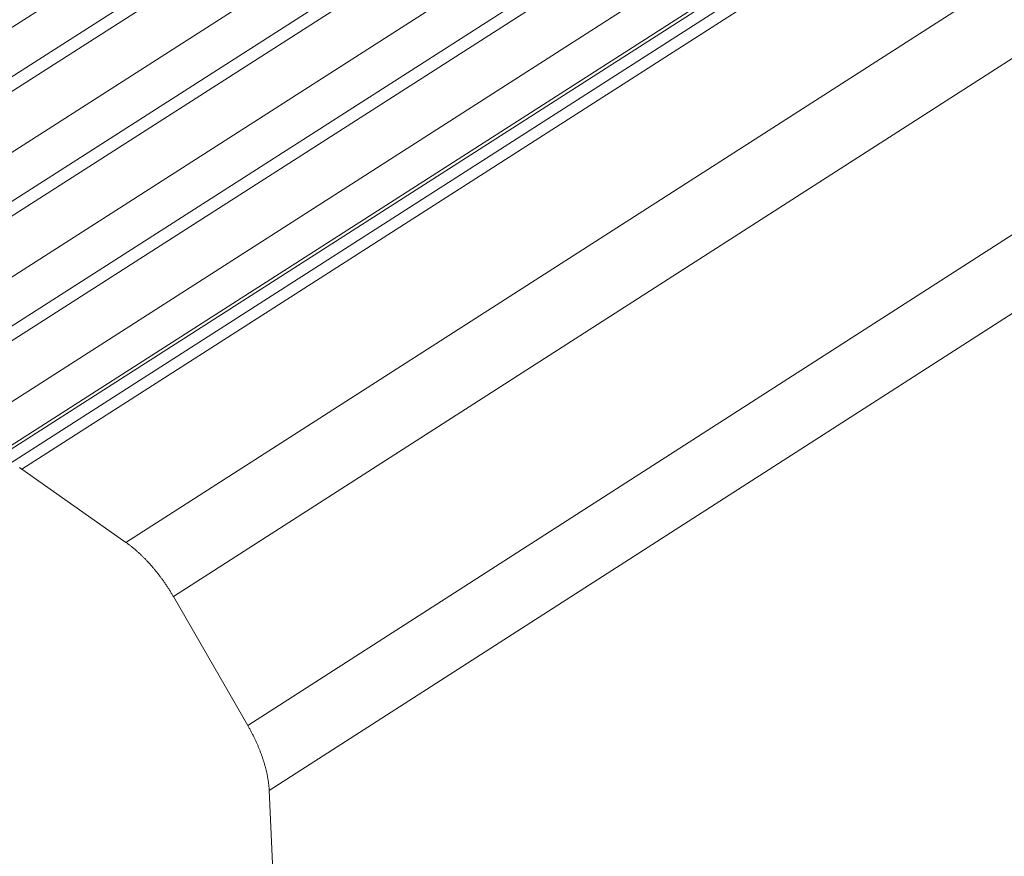
# Model space of a CAD drawing. Extents: x 3 to 259, y 3 to 12.
# Drawn here: x 46 to 46, y 6 to 6 of the extents above; entities that cross this region are included whole.
import ezdxf

# ---------------------------------------------------------------- set-up
doc = ezdxf.new("R2010")
doc.units = 0
doc.header["$MEASUREMENT"] = 0
doc.layers.get('0').update_dxf_attribs({"linetype": 'CONTINUOUS'})
doc.layers.add('DETAIL', color=1, linetype='CONTINUOUS')

# ---------------------------------------------------------------- blocks, each defined once
blk = doc.blocks.new('A$C6e6c9d04')
at = {"color": 0, "linetype": 'Continuous', "lineweight": 0, "extrusion": (-2.77556e-16, 0.816497, 0.57735)}
for p, q in [((-4.70795, -9.01024), (4.16374, -3.33841)), ((-4.70509, -9.02348), (4.16565, -3.35096)), ((-4.55674, -9.04659), (4.32101, -3.35925)), ((-4.55177, -9.04756), (4.3262, -3.35971)), ((-4.71649, -9.03531), (4.15254, -3.36348)), ((-4.57408, -9.05242), (4.30212, -3.36653)), ((-4.57177, -9.05212), (4.3046, -3.36602)), ((-4.70625, -9.04739), (4.16237, -3.37419)), ((-4.51994, -9.06996), (4.35803, -3.37837)), ((-4.70339, -9.06062), (4.16428, -3.38673)), ((-4.50545, -9.0865), (4.37198, -3.39299)), ((-4.71479, -9.07243), (4.15118, -3.39923)), ((-4.70455, -9.08451), (4.161, -3.40994)), ((-4.70169, -9.09774), (4.16291, -3.42247)), ((-4.48269, -9.12594), (4.39275, -3.42897)), ((-4.71308, -9.10953), (4.14981, -3.43496)), ((-4.70285, -9.1216), (4.15963, -3.44567)), ((-4.47611, -9.14587), (4.39802, -3.44763)), ((-4.55177, -9.04756), (-4.51994, -9.06996)), ((-4.50545, -9.0865), (-4.48269, -9.12594)), ((-4.47611, -9.14587), (-4.44544, -9.84925))]:
    blk.add_line(p, q, dxfattribs=at)
at = {"color": 0, "linetype": 'Continuous', "lineweight": 0}
for points in [[(-4.55254, -9.04706), (-4.55243, -9.04713), (-4.55232, -9.04719), (-4.55221, -9.04726), (-4.5521, -9.04733), (-4.55199, -9.0474), (-4.55188, -9.04748), (-4.55177, -9.04756)], [(-4.51994, -9.06996), (-4.51977, -9.07008), (-4.51961, -9.0702), (-4.51944, -9.07032), (-4.51928, -9.07044), (-4.51911, -9.07056), (-4.51894, -9.07069), (-4.51878, -9.07081), (-4.51861, -9.07094), (-4.51844, -9.07107), (-4.51828, -9.0712), (-4.51811, -9.07134), (-4.51795, -9.07147), (-4.51778, -9.07161), (-4.51761, -9.07174), (-4.51745, -9.07188), (-4.51728, -9.07202), (-4.51712, -9.07216), (-4.51695, -9.0723), (-4.51679, -9.07245), (-4.51662, -9.07259), (-4.51646, -9.07274), (-4.51629, -9.07289), (-4.51613, -9.07303), (-4.51596, -9.07318), (-4.5158, -9.07334), (-4.51563, -9.07349), (-4.51547, -9.07364), (-4.51531, -9.0738), (-4.51514, -9.07396), (-4.51498, -9.07411), (-4.51482, -9.07427), (-4.51466, -9.07443), (-4.51449, -9.0746), (-4.51433, -9.07476), (-4.51417, -9.07492), (-4.51401, -9.07509), (-4.51385, -9.07525), (-4.51369, -9.07542), (-4.51353, -9.07559), (-4.51337, -9.07576), (-4.51321, -9.07593), (-4.51305, -9.0761), (-4.51289, -9.07628), (-4.51273, -9.07645), (-4.51257, -9.07663), (-4.51242, -9.0768), (-4.51226, -9.07698), (-4.5121, -9.07716), (-4.51195, -9.07734), (-4.51179, -9.07752), (-4.51164, -9.0777), (-4.51148, -9.07788), (-4.51133, -9.07807), (-4.51117, -9.07825), (-4.51102, -9.07844), (-4.51087, -9.07863), (-4.51072, -9.07881), (-4.51056, -9.079), (-4.51041, -9.07919), (-4.51026, -9.07938), (-4.51011, -9.07957), (-4.50997, -9.07976), (-4.50982, -9.07996), (-4.50967, -9.08015), (-4.50952, -9.08035), (-4.50938, -9.08054), (-4.50923, -9.08074), (-4.50908, -9.08093), (-4.50894, -9.08113), (-4.5088, -9.08133), (-4.50865, -9.08153), (-4.50851, -9.08173), (-4.50837, -9.08193), (-4.50823, -9.08213), (-4.50809, -9.08233), (-4.50795, -9.08254), (-4.50781, -9.08274), (-4.50767, -9.08294), (-4.50754, -9.08315), (-4.5074, -9.08335), (-4.50726, -9.08356), (-4.50713, -9.08377), (-4.50699, -9.08397), (-4.50686, -9.08418), (-4.50673, -9.08439), (-4.5066, -9.0846), (-4.50647, -9.08481), (-4.50634, -9.08502), (-4.50621, -9.08523), (-4.50608, -9.08544), (-4.50595, -9.08565), (-4.50583, -9.08586), (-4.5057, -9.08607), (-4.50558, -9.08629), (-4.50545, -9.0865)], [(-4.48269, -9.12594), (-4.48256, -9.12615), (-4.48244, -9.12636), (-4.48232, -9.12658), (-4.4822, -9.12679), (-4.48208, -9.12701), (-4.48196, -9.12722), (-4.48185, -9.12744), (-4.48173, -9.12765), (-4.48162, -9.12787), (-4.4815, -9.12809), (-4.48139, -9.1283), (-4.48128, -9.12852), (-4.48117, -9.12874), (-4.48106, -9.12895), (-4.48095, -9.12917), (-4.48084, -9.12939), (-4.48073, -9.12961), (-4.48063, -9.12982), (-4.48052, -9.13004), (-4.48042, -9.13026), (-4.48032, -9.13048), (-4.48021, -9.1307), (-4.48011, -9.13092), (-4.48001, -9.13113), (-4.47992, -9.13135), (-4.47982, -9.13157), (-4.47972, -9.13179), (-4.47963, -9.13201), (-4.47953, -9.13223), (-4.47944, -9.13245), (-4.47935, -9.13266), (-4.47926, -9.13288), (-4.47917, -9.1331), (-4.47908, -9.13332), (-4.479, -9.13354), (-4.47891, -9.13375), (-4.47883, -9.13397), (-4.47874, -9.13419), (-4.47866, -9.13441), (-4.47858, -9.13463), (-4.4785, -9.13484), (-4.47842, -9.13506), (-4.47835, -9.13528), (-4.47827, -9.13549), (-4.4782, -9.13571), (-4.47812, -9.13592), (-4.47805, -9.13614), (-4.47798, -9.13636), (-4.47791, -9.13657), (-4.47784, -9.13679), (-4.47777, -9.137), (-4.47771, -9.13721), (-4.47764, -9.13743), (-4.47758, -9.13764), (-4.47752, -9.13785), (-4.47746, -9.13807), (-4.4774, -9.13828), (-4.47734, -9.13849), (-4.47728, -9.1387), (-4.47723, -9.13891), (-4.47717, -9.13912), (-4.47712, -9.13933), (-4.47707, -9.13954), (-4.47702, -9.13975), (-4.47697, -9.13996), (-4.47692, -9.14016), (-4.47687, -9.14037), (-4.47683, -9.14058), (-4.47678, -9.14078), (-4.47674, -9.14099), (-4.4767, -9.14119), (-4.47666, -9.1414), (-4.47662, -9.1416), (-4.47658, -9.1418), (-4.47655, -9.142), (-4.47651, -9.1422), (-4.47648, -9.1424), (-4.47645, -9.1426), (-4.47642, -9.1428), (-4.47639, -9.143), (-4.47636, -9.1432), (-4.47633, -9.14339), (-4.47631, -9.14359), (-4.47628, -9.14379), (-4.47626, -9.14398), (-4.47624, -9.14417), (-4.47622, -9.14436), (-4.4762, -9.14456), (-4.47619, -9.14475), (-4.47617, -9.14494), (-4.47616, -9.14513), (-4.47614, -9.14531), (-4.47613, -9.1455), (-4.47612, -9.14569), (-4.47611, -9.14587)]]:
    blk.add_lwpolyline(points, dxfattribs=at)
blk = doc.blocks.new('WEB00110')
at = {"layer": 'DETAIL', "xscale": 1.25, "yscale": 1.25, "zscale": 1.25}
blk.add_blockref('A$C6e6c9d04', (20.57457, 15.3144), dxfattribs=at)

msp = doc.modelspace()

# ---------------------------------------------------------------- block references
at = {"xscale": 0.25, "yscale": 0.25, "zscale": 0.25}
msp.add_blockref('WEB00110', (41.854886, 4.870896), dxfattribs=at)

doc.saveas('drawing.dxf')
